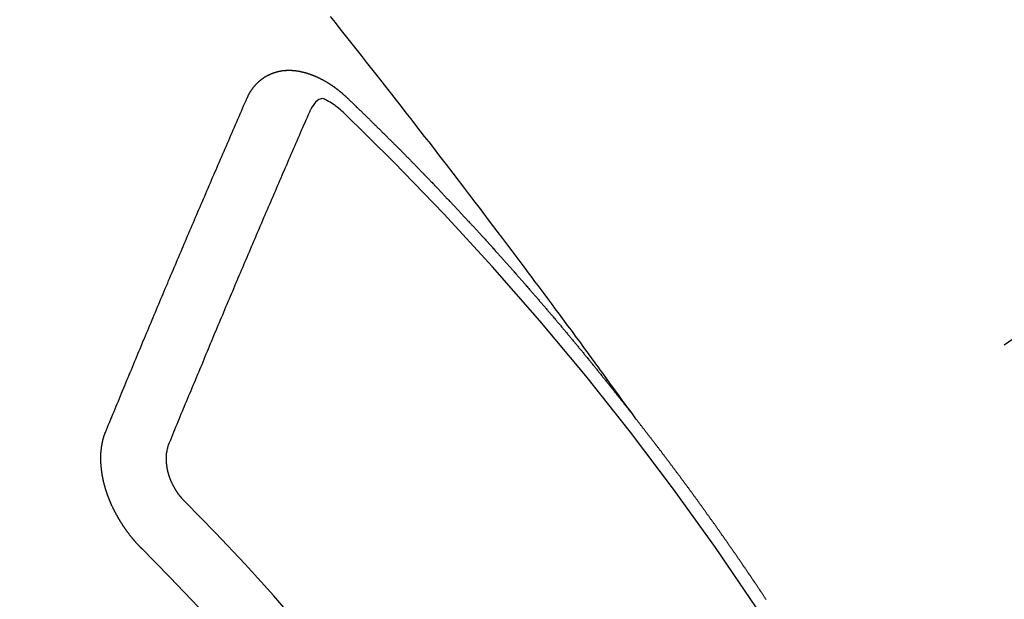
# Model space of a CAD drawing. Extents: x 0 to 26473, y -11033 to -2163.
# Drawn here: x 17241 to 17252, y -4380 to -4374 of the extents above; entities that cross this region are included whole.
import ezdxf

# ---------------------------------------------------------------- set-up
doc = ezdxf.new("R2010")
doc.units = 0
doc.header["$LTSCALE"] = 50
doc.header["$MEASUREMENT"] = 0
doc.linetypes.add('CENTER2', pattern=[1.125, 0.75, -0.125, 0.125, -0.125])
doc.linetypes.add('HIDDEN', pattern=[0.375, 0.25, -0.125])
doc.layers.get('0').update_dxf_attribs({"linetype": 'CONTINUOUS'})
doc.layers.add('150-機器', color=8, linetype='CONTINUOUS')
doc.layers.add('160-文字', color=254, linetype='CONTINUOUS')
doc.styles.add('KH001', font='txt')
doc.dimstyles.new('KH1xx030', dxfattribs={"dimscale": 30, "dimtxt": 2, "dimasz": 0.6, "dimexe": 0.3, "dimexo": 1.2, "dimgap": 0.5, "dimtad": 3, "dimdec": 1, "dimdsep": 46, "dimlunit": 6, "dimtxsty": 'KH001', "dimblk": 'DOT', "dimcen": 1, "dimdle": 1, "dimclrd": 256, "dimclre": 256, "dimclrt": 256, "dimadec": 0, "dimazin": 0, "dimtfac": 1, "dimtdec": 1, "dimtix": 1, "dimtmove": 2, "dimatfit": 3, "dimldrblk": 'CLOSEDBLANK', "dimfxl": 1, "dimtolj": 1, "dimtzin": 0, "dimlwd": -1, "dimlwe": -1, "dimarcsym": 0})

# ---------------------------------------------------------------- blocks, each defined once
blk = doc.blocks.new('_ClosedBlank')
at = {"color": 0, "linetype": 'ByBlock', "lineweight": -2}
for p, q in [((-1, 0.16667), (0, 0)), ((-1, 0.16667), (-1, -0.16667)), ((0, 0), (-1, -0.16667))]:
    blk.add_line(p, q, dxfattribs=at)
blk = doc.blocks.new('_Dot')
at = {"color": 0, "linetype": 'ByBlock', "lineweight": -2}
blk.add_line((-0.5, 0), (-1, 0), dxfattribs=at)
at = {"color": 0, "linetype": 'ByBlock', "const_width": 0.5}
blk.add_lwpolyline([(-0.25, 0, 1), (0.25, 0, 1)], format="xyb", close=True, dxfattribs=at)
blk = doc.blocks.new('F402_H')
at = {"layer": '150-機器', "color": 13, "linetype": 'CENTER2'}
blk.add_line((0, 0), (-244.018, -170.863), dxfattribs=at)
at = {"layer": '150-機器', "color": 13, "linetype": 'HIDDEN'}
for points in [[(-218.921, -151.343), (-218.966, -151.28), (-219.012, -151.217), (-219.058, -151.155), (-219.103, -151.092), (-219.135, -151.049), (-219.166, -151.007), (-219.197, -150.964), (-219.228, -150.921), (-219.246, -150.896), (-219.264, -150.872), (-219.282, -150.847), (-219.299, -150.823), (-219.317, -150.798), (-219.335, -150.774), (-219.353, -150.749), (-219.37, -150.725), (-219.384, -150.707), (-219.397, -150.688), (-219.411, -150.67), (-219.424, -150.652), (-219.451, -150.615), (-219.478, -150.578), (-219.505, -150.541), (-219.532, -150.504), (-219.545, -150.486), (-219.559, -150.468), (-219.572, -150.45), (-219.586, -150.431), (-219.603, -150.407), (-219.621, -150.383), (-219.639, -150.358), (-219.657, -150.334), (-219.676, -150.31), (-219.694, -150.285), (-219.712, -150.261), (-219.73, -150.237), (-219.771, -150.182), (-219.811, -150.127), (-219.852, -150.072), (-219.892, -150.018), (-219.924, -149.975), (-219.956, -149.933), (-219.988, -149.891), (-220.019, -149.848), (-220.042, -149.817), (-220.066, -149.786), (-220.089, -149.755), (-220.112, -149.723), (-220.165, -149.652), (-220.219, -149.58), (-220.274, -149.509), (-220.328, -149.437), (-220.387, -149.359), (-220.446, -149.281), (-220.506, -149.202), (-220.565, -149.124), (-220.62, -149.052), (-220.675, -148.98), (-220.73, -148.908), (-220.785, -148.836), (-220.854, -148.746), (-220.923, -148.656), (-220.992, -148.566), (-221.061, -148.477), (-221.108, -148.417), (-221.154, -148.358), (-221.2, -148.298), (-221.246, -148.239), (-221.297, -148.173), (-221.348, -148.108), (-221.399, -148.042), (-221.45, -147.977), (-221.501, -147.912), (-221.552, -147.846), (-221.604, -147.781), (-221.655, -147.716), (-221.711, -147.645), (-221.767, -147.575), (-221.823, -147.504), (-221.878, -147.433), (-221.92, -147.38), (-221.962, -147.327), (-222.004, -147.274), (-222.047, -147.221), (-222.098, -147.156), (-222.15, -147.092)], [(-223.03, -147.952), (-223.029, -147.95), (-223.028, -147.948), (-223.027, -147.946), (-223.026, -147.943), (-223.024, -147.941), (-223.023, -147.939), (-223.022, -147.937), (-223.021, -147.935), (-223.021, -147.932), (-223.02, -147.93), (-223.018, -147.928), (-223.017, -147.926), (-223.016, -147.924), (-223.014, -147.922), (-223.014, -147.919), (-223.013, -147.917), (-223.012, -147.915), (-223.01, -147.913), (-223.009, -147.911), (-223.008, -147.909), (-223.007, -147.907), (-223.006, -147.905), (-223.005, -147.903), (-223.003, -147.9), (-223.002, -147.897), (-223.001, -147.895), (-223, -147.893), (-222.999, -147.892), (-222.997, -147.889), (-222.996, -147.887), (-222.995, -147.885), (-222.994, -147.883), (-222.992, -147.882), (-222.991, -147.88), (-222.989, -147.877), (-222.988, -147.876), (-222.987, -147.874), (-222.986, -147.872), (-222.984, -147.869), (-222.983, -147.867), (-222.982, -147.866), (-222.981, -147.864), (-222.98, -147.862), (-222.978, -147.859), (-222.977, -147.858), (-222.975, -147.856), (-222.974, -147.854), (-222.973, -147.852), (-222.971, -147.85), (-222.969, -147.849), (-222.968, -147.847), (-222.967, -147.845), (-222.965, -147.842), (-222.964, -147.841), (-222.963, -147.839), (-222.962, -147.837), (-222.959, -147.836), (-222.958, -147.834), (-222.956, -147.832), (-222.955, -147.83), (-222.954, -147.828), (-222.952, -147.827), (-222.951, -147.825), (-222.949, -147.824), (-222.947, -147.821), (-222.946, -147.819), (-222.945, -147.818), (-222.944, -147.816), (-222.941, -147.814), (-222.94, -147.812), (-222.938, -147.811), (-222.937, -147.809), (-222.935, -147.808), (-222.934, -147.806), (-222.932, -147.804), (-222.931, -147.803), (-222.929, -147.801), (-222.927, -147.8), (-222.926, -147.798), (-222.924, -147.797), (-222.922, -147.794), (-222.921, -147.793), (-222.919, -147.792), (-222.918, -147.79), (-222.916, -147.788), (-222.914, -147.787), (-222.913, -147.785), (-222.911, -147.784), (-222.909, -147.782), (-222.908, -147.78), (-222.906, -147.779), (-222.905, -147.778), (-222.902, -147.776), (-222.901, -147.774), (-222.899, -147.773), (-222.898, -147.772), (-222.895, -147.77), (-222.894, -147.768), (-222.893, -147.767), (-222.891, -147.766), (-222.889, -147.764), (-222.887, -147.763), (-222.885, -147.762), (-222.884, -147.76), (-222.882, -147.758), (-222.88, -147.757), (-222.879, -147.756), (-222.877, -147.755), (-222.874, -147.753), (-222.873, -147.752), (-222.871, -147.751), (-222.869, -147.749), (-222.867, -147.748), (-222.865, -147.747), (-222.864, -147.746), (-222.861, -147.744), (-222.86, -147.743), (-222.858, -147.742), (-222.856, -147.741), (-222.854, -147.739), (-222.852, -147.738), (-222.851, -147.737), (-222.849, -147.735), (-222.847, -147.734), (-222.845, -147.732), (-222.843, -147.731), (-222.842, -147.73), (-222.839, -147.729), (-222.837, -147.728), (-222.835, -147.727), (-222.834, -147.726), (-222.831, -147.724), (-222.83, -147.723), (-222.828, -147.723), (-222.826, -147.722), (-222.823, -147.72), (-222.822, -147.719), (-222.82, -147.718), (-222.818, -147.717), (-222.816, -147.715), (-222.814, -147.714), (-222.812, -147.713), (-222.81, -147.713), (-222.808, -147.711), (-222.806, -147.71), (-222.804, -147.71), (-222.802, -147.709), (-222.8, -147.707), (-222.797, -147.707), (-222.796, -147.705), (-222.794, -147.705), (-222.791, -147.703), (-222.79, -147.702), (-222.787, -147.702), (-222.786, -147.701), (-222.783, -147.7), (-222.781, -147.699), (-222.779, -147.698), (-222.777, -147.697), (-222.776, -147.696), (-222.773, -147.695), (-222.771, -147.694), (-222.769, -147.694), (-222.767, -147.693), (-222.765, -147.692), (-222.762, -147.691), (-222.76, -147.69), (-222.758, -147.69), (-222.756, -147.689), (-222.753, -147.688), (-222.752, -147.687), (-222.75, -147.686), (-222.747, -147.686), (-222.746, -147.685), (-222.743, -147.684), (-222.74, -147.684), (-222.739, -147.682), (-222.737, -147.682), (-222.734, -147.682), (-222.732, -147.68), (-222.73, -147.68), (-222.728, -147.679), (-222.725, -147.679), (-222.724, -147.678), (-222.721, -147.678), (-222.718, -147.677), (-222.716, -147.676), (-222.715, -147.675), (-222.712, -147.675), (-222.71, -147.675), (-222.707, -147.674), (-222.705, -147.673), (-222.703, -147.673), (-222.701, -147.672), (-222.699, -147.672), (-222.697, -147.671), (-222.694, -147.67), (-222.691, -147.67), (-222.689, -147.67), (-222.687, -147.669), (-222.685, -147.669), (-222.683, -147.669), (-222.68, -147.668), (-222.677, -147.668), (-222.675, -147.667), (-222.673, -147.667), (-222.671, -147.667), (-222.669, -147.666), (-222.666, -147.666), (-222.664, -147.666), (-222.662, -147.665), (-222.659, -147.664), (-222.657, -147.664), (-222.655, -147.664), (-222.652, -147.663), (-222.65, -147.663), (-222.648, -147.663), (-222.645, -147.663), (-222.643, -147.663), (-222.641, -147.663), (-222.639, -147.662), (-222.636, -147.661), (-222.633, -147.661), (-222.631, -147.661), (-222.628, -147.661), (-222.626, -147.661), (-222.624, -147.66), (-222.621, -147.661), (-222.619, -147.661), (-222.617, -147.66), (-222.615, -147.66), (-222.612, -147.66), (-222.61, -147.66), (-222.607, -147.66), (-222.605, -147.66), (-222.602, -147.66), (-222.6, -147.66), (-222.597, -147.66), (-222.594, -147.659), (-222.592, -147.66), (-222.589, -147.659), (-222.587, -147.659), (-222.584, -147.66), (-222.582, -147.659), (-222.579, -147.66), (-222.577, -147.659), (-222.574, -147.66), (-222.572, -147.66), (-222.569, -147.66), (-222.567, -147.66), (-222.564, -147.66), (-222.562, -147.66), (-222.559, -147.66), (-222.557, -147.66), (-222.555, -147.661), (-222.553, -147.661), (-222.55, -147.661), (-222.548, -147.661), (-222.545, -147.661), (-222.543, -147.662), (-222.54, -147.662), (-222.538, -147.662), (-222.535, -147.663), (-222.533, -147.662), (-222.53, -147.663), (-222.527, -147.663), (-222.525, -147.663), (-222.522, -147.663), (-222.519, -147.664), (-222.517, -147.664), (-222.515, -147.665), (-222.512, -147.665), (-222.51, -147.666), (-222.507, -147.665), (-222.505, -147.666), (-222.502, -147.666), (-222.499, -147.667), (-222.497, -147.666), (-222.495, -147.667), (-222.492, -147.668), (-222.489, -147.668), (-222.486, -147.669), (-222.484, -147.669), (-222.482, -147.669), (-222.479, -147.67), (-222.477, -147.671), (-222.474, -147.671), (-222.471, -147.672), (-222.468, -147.672), (-222.466, -147.673), (-222.463, -147.673), (-222.461, -147.674), (-222.458, -147.675), (-222.455, -147.675), (-222.453, -147.676), (-222.45, -147.676), (-222.448, -147.677), (-222.445, -147.678), (-222.442, -147.678), (-222.44, -147.679), (-222.438, -147.68), (-222.435, -147.68), (-222.432, -147.681), (-222.429, -147.681), (-222.427, -147.682), (-222.424, -147.683), (-222.422, -147.683), (-222.419, -147.684), (-222.417, -147.685), (-222.414, -147.685), (-222.411, -147.686), (-222.409, -147.687), (-222.406, -147.688), (-222.403, -147.689), (-222.401, -147.689), (-222.399, -147.69), (-222.396, -147.691), (-222.393, -147.691), (-222.39, -147.693), (-222.388, -147.694), (-222.385, -147.694), (-222.383, -147.695), (-222.38, -147.696), (-222.377, -147.697), (-222.375, -147.698), (-222.372, -147.698), (-222.369, -147.699), (-222.367, -147.701), (-222.364, -147.701), (-222.362, -147.702), (-222.359, -147.703), (-222.356, -147.704), (-222.354, -147.705), (-222.351, -147.706), (-222.349, -147.708), (-222.346, -147.708), (-222.343, -147.709), (-222.341, -147.71), (-222.338, -147.711), (-222.336, -147.712), (-222.332, -147.713), (-222.331, -147.714), (-222.328, -147.715), (-222.324, -147.716), (-222.322, -147.717), (-222.319, -147.719), (-222.317, -147.72), (-222.314, -147.72), (-222.312, -147.722), (-222.309, -147.722), (-222.306, -147.724), (-222.304, -147.725), (-222.301, -147.727), (-222.298, -147.727), (-222.296, -147.729), (-222.293, -147.73), (-222.291, -147.731), (-222.288, -147.732), (-222.285, -147.734), (-222.283, -147.735), (-222.28, -147.736), (-222.278, -147.737), (-222.275, -147.739), (-222.273, -147.74), (-222.269, -147.741), (-222.267, -147.742), (-222.264, -147.743), (-222.261, -147.745), (-222.26, -147.746), (-222.256, -147.748), (-222.254, -147.749), (-222.251, -147.75), (-222.249, -147.751), (-222.246, -147.753), (-222.243, -147.754), (-222.241, -147.755), (-222.239, -147.757), (-222.235, -147.758), (-222.233, -147.759), (-222.231, -147.761), (-222.227, -147.763), (-222.225, -147.764), (-222.223, -147.766), (-222.219, -147.767), (-222.218, -147.768), (-222.215, -147.77), (-222.212, -147.771), (-222.21, -147.772), (-222.207, -147.774), (-222.205, -147.776), (-222.201, -147.777), (-222.199, -147.778), (-222.197, -147.78), (-222.193, -147.782), (-222.191, -147.783), (-222.189, -147.784), (-222.186, -147.786), (-222.184, -147.788), (-222.18, -147.79), (-222.178, -147.791), (-222.176, -147.792), (-222.173, -147.794), (-222.17, -147.796), (-222.168, -147.798), (-222.165, -147.799), (-222.163, -147.8), (-222.161, -147.802), (-222.158, -147.804), (-222.155, -147.806), (-222.152, -147.807), (-222.15, -147.809), (-222.147, -147.811), (-222.145, -147.812), (-222.143, -147.814), (-222.14, -147.816), (-222.137, -147.817), (-222.134, -147.819), (-222.132, -147.821), (-222.129, -147.823), (-222.127, -147.825), (-222.124, -147.827), (-222.121, -147.829), (-222.12, -147.83), (-222.117, -147.832), (-222.114, -147.833), (-222.112, -147.835), (-222.109, -147.837), (-222.107, -147.839), (-222.104, -147.841), (-222.102, -147.843), (-222.099, -147.845), (-222.096, -147.846), (-222.093, -147.848), (-222.091, -147.85), (-222.089, -147.852), (-222.087, -147.854), (-222.084, -147.856), (-222.082, -147.858), (-222.079, -147.86), (-222.076, -147.862), (-222.074, -147.863), (-222.071, -147.865), (-222.069, -147.867), (-222.066, -147.869), (-222.064, -147.871), (-222.061, -147.874), (-222.058, -147.876), (-222.056, -147.877), (-222.054, -147.88), (-222.051, -147.882), (-222.049, -147.884), (-222.046, -147.886), (-222.044, -147.887), (-222.041, -147.889), (-222.04, -147.892), (-222.036, -147.894), (-222.034, -147.896), (-222.031, -147.898), (-222.029, -147.9), (-222.027, -147.902), (-222.025, -147.904), (-222.022, -147.906), (-222.019, -147.909), (-222.017, -147.911), (-222.015, -147.913), (-222.012, -147.915), (-222.01, -147.917), (-222.008, -147.919), (-222.005, -147.922), (-222.002, -147.924), (-222, -147.926), (-221.998, -147.928), (-221.995, -147.93), (-221.992, -147.933), (-221.99, -147.935), (-221.988, -147.937), (-221.986, -147.939), (-221.983, -147.941), (-221.981, -147.944)], [(-224.528, -151.485), (-224.517, -151.457), (-224.505, -151.43), (-224.494, -151.403), (-224.483, -151.375), (-224.472, -151.347), (-224.461, -151.32), (-224.449, -151.292), (-224.437, -151.264), (-224.426, -151.237), (-224.415, -151.21), (-224.404, -151.182), (-224.391, -151.154), (-224.38, -151.127), (-224.369, -151.1), (-224.358, -151.072), (-224.346, -151.045), (-224.335, -151.016), (-224.324, -150.989), (-224.312, -150.961), (-224.3, -150.933), (-224.289, -150.906), (-224.278, -150.879), (-224.266, -150.851), (-224.254, -150.823), (-224.243, -150.796), (-224.231, -150.768), (-224.22, -150.741), (-224.208, -150.713), (-224.196, -150.685), (-224.186, -150.657), (-224.174, -150.63), (-224.162, -150.602), (-224.151, -150.574), (-224.139, -150.546), (-224.128, -150.519), (-224.116, -150.492), (-224.104, -150.464), (-224.093, -150.436), (-224.081, -150.408), (-224.07, -150.381), (-224.058, -150.353), (-224.046, -150.326), (-224.035, -150.297), (-224.024, -150.27), (-224.011, -150.242), (-224, -150.214), (-223.988, -150.186), (-223.977, -150.159), (-223.965, -150.131), (-223.953, -150.104), (-223.941, -150.076), (-223.929, -150.048), (-223.918, -150.02), (-223.906, -149.992), (-223.895, -149.965), (-223.883, -149.937), (-223.87, -149.909), (-223.86, -149.881), (-223.848, -149.853), (-223.836, -149.825), (-223.824, -149.798), (-223.812, -149.77), (-223.8, -149.742), (-223.789, -149.714), (-223.777, -149.686), (-223.765, -149.659), (-223.753, -149.631), (-223.741, -149.603), (-223.729, -149.575), (-223.717, -149.547), (-223.706, -149.52), (-223.694, -149.492), (-223.682, -149.464), (-223.67, -149.436), (-223.659, -149.408), (-223.647, -149.38), (-223.635, -149.352), (-223.623, -149.324), (-223.611, -149.296), (-223.598, -149.268), (-223.587, -149.241), (-223.575, -149.213), (-223.563, -149.185), (-223.551, -149.157), (-223.539, -149.129), (-223.527, -149.101), (-223.515, -149.073), (-223.503, -149.045), (-223.491, -149.018), (-223.479, -148.99), (-223.467, -148.962), (-223.455, -148.934), (-223.443, -148.906), (-223.431, -148.877), (-223.419, -148.849), (-223.407, -148.821), (-223.395, -148.793), (-223.383, -148.766), (-223.371, -148.738), (-223.359, -148.71), (-223.347, -148.682), (-223.335, -148.654), (-223.323, -148.626), (-223.311, -148.598), (-223.298, -148.57), (-223.286, -148.542), (-223.274, -148.514), (-223.261, -148.485), (-223.249, -148.458), (-223.237, -148.43), (-223.225, -148.402), (-223.213, -148.374), (-223.201, -148.346), (-223.189, -148.318), (-223.177, -148.29), (-223.164, -148.261), (-223.152, -148.233), (-223.14, -148.205), (-223.128, -148.177), (-223.116, -148.149), (-223.104, -148.121), (-223.091, -148.092), (-223.079, -148.064), (-223.067, -148.036), (-223.055, -148.008), (-223.042, -147.98), (-223.03, -147.952)], [(-222.012, -148.105), (-222.028, -148.091), (-222.045, -148.077), (-222.061, -148.063), (-222.077, -148.05), (-222.088, -148.041), (-222.099, -148.033), (-222.109, -148.025), (-222.12, -148.018), (-222.137, -148.008), (-222.153, -147.998), (-222.17, -147.989), (-222.187, -147.979), (-222.198, -147.973), (-222.209, -147.967), (-222.22, -147.962), (-222.232, -147.959), (-222.246, -147.96), (-222.26, -147.964), (-222.273, -147.97), (-222.286, -147.978), (-222.308, -147.997), (-222.326, -148.02), (-222.342, -148.045), (-222.356, -148.071)], [(-221.981, -147.944), (-221.974, -147.951), (-221.967, -147.957), (-221.96, -147.963), (-221.954, -147.969), (-221.948, -147.976), (-221.94, -147.983), (-221.934, -147.989), (-221.927, -147.995), (-221.92, -148.002), (-221.913, -148.008), (-221.907, -148.015), (-221.9, -148.022), (-221.893, -148.028), (-221.886, -148.034), (-221.88, -148.04), (-221.873, -148.048), (-221.866, -148.054), (-221.859, -148.06), (-221.853, -148.066), (-221.845, -148.073), (-221.839, -148.08), (-221.833, -148.086), (-221.826, -148.093), (-221.819, -148.099), (-221.812, -148.106), (-221.806, -148.113), (-221.799, -148.119), (-221.792, -148.125), (-221.785, -148.132), (-221.779, -148.139), (-221.772, -148.145), (-221.765, -148.151), (-221.758, -148.158), (-221.752, -148.165), (-221.745, -148.171), (-221.738, -148.178), (-221.732, -148.184), (-221.725, -148.191), (-221.718, -148.198), (-221.711, -148.204), (-221.705, -148.211), (-221.698, -148.218), (-221.691, -148.224), (-221.685, -148.23), (-221.679, -148.237), (-221.671, -148.244), (-221.664, -148.25), (-221.658, -148.257), (-221.651, -148.264), (-221.644, -148.27), (-221.638, -148.276), (-221.632, -148.283), (-221.624, -148.29), (-221.617, -148.296), (-221.611, -148.303), (-221.605, -148.309), (-221.597, -148.316), (-221.591, -148.323), (-221.585, -148.329), (-221.577, -148.336), (-221.571, -148.343), (-221.565, -148.349), (-221.558, -148.355), (-221.551, -148.363), (-221.544, -148.369), (-221.538, -148.376), (-221.531, -148.383), (-221.524, -148.389), (-221.518, -148.396), (-221.512, -148.402), (-221.504, -148.409), (-221.497, -148.416), (-221.491, -148.422), (-221.484, -148.429), (-221.478, -148.436), (-221.471, -148.442), (-221.464, -148.449), (-221.458, -148.456), (-221.451, -148.462), (-221.444, -148.469), (-221.438, -148.476), (-221.431, -148.482), (-221.425, -148.489), (-221.418, -148.496), (-221.411, -148.502), (-221.405, -148.509), (-221.398, -148.516), (-221.392, -148.523), (-221.385, -148.529), (-221.378, -148.536), (-221.372, -148.543), (-221.365, -148.549), (-221.358, -148.557), (-221.352, -148.563), (-221.346, -148.57), (-221.338, -148.577), (-221.331, -148.583), (-221.325, -148.59), (-221.318, -148.597), (-221.312, -148.604), (-221.305, -148.61), (-221.299, -148.617), (-221.292, -148.624), (-221.285, -148.63), (-221.279, -148.637), (-221.272, -148.644), (-221.266, -148.65), (-221.259, -148.657), (-221.253, -148.664), (-221.246, -148.67), (-221.239, -148.678), (-221.233, -148.684), (-221.226, -148.692), (-221.219, -148.698), (-221.213, -148.705), (-221.206, -148.712), (-221.2, -148.719), (-221.193, -148.725), (-221.187, -148.732), (-221.18, -148.739), (-221.174, -148.745), (-221.167, -148.752), (-221.161, -148.759), (-221.153, -148.766), (-221.147, -148.773), (-221.14, -148.779), (-221.134, -148.787), (-221.127, -148.793), (-221.121, -148.8), (-221.114, -148.807), (-221.108, -148.814), (-221.101, -148.821), (-221.095, -148.827), (-221.088, -148.834), (-221.081, -148.841), (-221.074, -148.847), (-221.068, -148.855), (-221.061, -148.861), (-221.055, -148.868), (-221.049, -148.876), (-221.042, -148.882), (-221.035, -148.889), (-221.029, -148.896), (-221.023, -148.902), (-221.015, -148.909), (-221.009, -148.916), (-221.002, -148.923), (-220.996, -148.93), (-220.99, -148.937), (-220.983, -148.944), (-220.977, -148.951), (-220.969, -148.958), (-220.963, -148.964), (-220.957, -148.971), (-220.95, -148.978), (-220.944, -148.985), (-220.937, -148.992), (-220.931, -148.999), (-220.925, -149.006), (-220.917, -149.013), (-220.911, -149.019), (-220.904, -149.026), (-220.898, -149.033), (-220.892, -149.041), (-220.885, -149.047), (-220.879, -149.054), (-220.871, -149.061), (-220.865, -149.068), (-220.859, -149.075), (-220.852, -149.081), (-220.846, -149.089), (-220.84, -149.096), (-220.833, -149.102), (-220.826, -149.11), (-220.82, -149.116), (-220.813, -149.123), (-220.807, -149.13), (-220.801, -149.138), (-220.794, -149.144), (-220.787, -149.152), (-220.781, -149.158), (-220.774, -149.165), (-220.768, -149.172), (-220.762, -149.179), (-220.755, -149.186), (-220.749, -149.193), (-220.742, -149.2), (-220.735, -149.207), (-220.729, -149.214), (-220.723, -149.221), (-220.715, -149.228), (-220.709, -149.235), (-220.704, -149.242), (-220.696, -149.249), (-220.69, -149.255), (-220.684, -149.263), (-220.678, -149.27), (-220.67, -149.277), (-220.664, -149.284), (-220.658, -149.291), (-220.651, -149.297), (-220.645, -149.305), (-220.639, -149.312), (-220.632, -149.319), (-220.625, -149.326), (-220.619, -149.333), (-220.613, -149.34), (-220.607, -149.347), (-220.599, -149.354), (-220.593, -149.361), (-220.587, -149.368), (-220.581, -149.375), (-220.574, -149.382), (-220.568, -149.389), (-220.561, -149.396), (-220.555, -149.403), (-220.548, -149.41), (-220.542, -149.417), (-220.535, -149.424), (-220.529, -149.431), (-220.522, -149.438), (-220.516, -149.445), (-220.509, -149.453), (-220.503, -149.459), (-220.497, -149.467), (-220.49, -149.473), (-220.484, -149.481), (-220.478, -149.488), (-220.471, -149.495), (-220.465, -149.502), (-220.458, -149.509), (-220.452, -149.516), (-220.445, -149.523), (-220.439, -149.53), (-220.433, -149.538), (-220.426, -149.544), (-220.419, -149.552), (-220.414, -149.558), (-220.407, -149.566), (-220.401, -149.573), (-220.394, -149.58), (-220.388, -149.587), (-220.381, -149.594), (-220.375, -149.601), (-220.369, -149.609), (-220.363, -149.615), (-220.356, -149.623), (-220.349, -149.63), (-220.343, -149.637), (-220.336, -149.644), (-220.33, -149.651), (-220.324, -149.659), (-220.318, -149.665), (-220.311, -149.673), (-220.305, -149.68), (-220.298, -149.687), (-220.292, -149.694), (-220.285, -149.701), (-220.279, -149.708), (-220.273, -149.716), (-220.267, -149.722), (-220.26, -149.73), (-220.254, -149.737), (-220.248, -149.744), (-220.241, -149.751), (-220.235, -149.758), (-220.228, -149.766), (-220.222, -149.773), (-220.216, -149.78), (-220.21, -149.787), (-220.203, -149.795), (-220.197, -149.801), (-220.191, -149.809), (-220.185, -149.816), (-220.178, -149.823), (-220.172, -149.831), (-220.165, -149.837), (-220.158, -149.845), (-220.152, -149.852), (-220.146, -149.859), (-220.14, -149.866), (-220.133, -149.873), (-220.127, -149.88), (-220.121, -149.888), (-220.114, -149.895), (-220.108, -149.902), (-220.102, -149.91), (-220.096, -149.917), (-220.089, -149.924), (-220.083, -149.931), (-220.077, -149.939), (-220.071, -149.945), (-220.064, -149.953), (-220.058, -149.961), (-220.052, -149.967), (-220.045, -149.975), (-220.039, -149.982), (-220.033, -149.989), (-220.027, -149.996), (-220.02, -150.004), (-220.014, -150.011), (-220.008, -150.018), (-220.001, -150.026), (-219.995, -150.032), (-219.989, -150.04), (-219.983, -150.047), (-219.976, -150.054), (-219.97, -150.062), (-219.964, -150.069), (-219.957, -150.076), (-219.951, -150.083), (-219.945, -150.091), (-219.939, -150.098), (-219.932, -150.105), (-219.925, -150.113), (-219.92, -150.12), (-219.913, -150.127), (-219.907, -150.134), (-219.9, -150.142), (-219.894, -150.149), (-219.888, -150.156), (-219.882, -150.164), (-219.876, -150.171), (-219.87, -150.178), (-219.863, -150.186), (-219.857, -150.193), (-219.851, -150.2), (-219.845, -150.207), (-219.838, -150.215), (-219.832, -150.222), (-219.826, -150.229), (-219.819, -150.237), (-219.813, -150.244), (-219.807, -150.252), (-219.801, -150.259), (-219.795, -150.266), (-219.788, -150.274), (-219.782, -150.28), (-219.776, -150.288), (-219.769, -150.296), (-219.763, -150.302), (-219.757, -150.31), (-219.752, -150.317), (-219.745, -150.325), (-219.739, -150.333), (-219.733, -150.339), (-219.726, -150.347), (-219.72, -150.354), (-219.714, -150.361), (-219.708, -150.37), (-219.702, -150.376), (-219.695, -150.384), (-219.689, -150.392), (-219.683, -150.398), (-219.676, -150.406), (-219.67, -150.413), (-219.665, -150.421), (-219.658, -150.428), (-219.652, -150.435), (-219.646, -150.443), (-219.64, -150.45), (-219.633, -150.457), (-219.627, -150.465), (-219.621, -150.472), (-219.615, -150.48), (-219.608, -150.487), (-219.602, -150.494), (-219.597, -150.502), (-219.591, -150.509), (-219.584, -150.517), (-219.578, -150.524), (-219.572, -150.531), (-219.566, -150.539), (-219.559, -150.547), (-219.553, -150.554), (-219.547, -150.561), (-219.541, -150.569), (-219.535, -150.576), (-219.529, -150.584), (-219.523, -150.591), (-219.516, -150.598), (-219.511, -150.606), (-219.505, -150.613), (-219.498, -150.621), (-219.491, -150.628), (-219.486, -150.636), (-219.48, -150.643), (-219.473, -150.651), (-219.467, -150.658), (-219.462, -150.666), (-219.456, -150.673), (-219.449, -150.68), (-219.443, -150.688), (-219.437, -150.695), (-219.431, -150.703), (-219.424, -150.71), (-219.419, -150.718), (-219.413, -150.725), (-219.406, -150.733), (-219.4, -150.74), (-219.394, -150.748), (-219.388, -150.755), (-219.382, -150.762), (-219.376, -150.77), (-219.37, -150.778), (-219.364, -150.785), (-219.357, -150.792), (-219.352, -150.8), (-219.345, -150.807), (-219.339, -150.815), (-219.334, -150.822), (-219.327, -150.83), (-219.321, -150.837), (-219.316, -150.845), (-219.309, -150.852), (-219.302, -150.86), (-219.297, -150.867), (-219.291, -150.875), (-219.284, -150.883), (-219.279, -150.89), (-219.273, -150.897), (-219.266, -150.905), (-219.261, -150.912), (-219.254, -150.92), (-219.248, -150.928), (-219.243, -150.935), (-219.236, -150.943), (-219.23, -150.951), (-219.224, -150.958), (-219.218, -150.965), (-219.212, -150.973), (-219.206, -150.98), (-219.2, -150.988), (-219.194, -150.996), (-219.188, -151.003), (-219.182, -151.011), (-219.176, -151.018), (-219.17, -151.025), (-219.164, -151.033), (-219.157, -151.041), (-219.152, -151.048), (-219.146, -151.056), (-219.14, -151.064), (-219.134, -151.071), (-219.128, -151.078), (-219.122, -151.087), (-219.116, -151.093), (-219.11, -151.102), (-219.104, -151.109), (-219.098, -151.117), (-219.092, -151.124), (-219.085, -151.132), (-219.08, -151.14), (-219.074, -151.147), (-219.068, -151.155), (-219.061, -151.162), (-219.056, -151.17), (-219.05, -151.177), (-219.044, -151.186), (-219.038, -151.192), (-219.032, -151.2), (-219.026, -151.208), (-219.021, -151.215), (-219.014, -151.223), (-219.008, -151.231), (-219.002, -151.238), (-218.996, -151.246), (-218.99, -151.254), (-218.984, -151.261), (-218.979, -151.269), (-218.972, -151.276), (-218.966, -151.284), (-218.96, -151.291), (-218.955, -151.299), (-218.948, -151.307), (-218.943, -151.314), (-218.936, -151.322), (-218.931, -151.33), (-218.925, -151.337)], [(-223.849, -151.591), (-223.838, -151.564), (-223.827, -151.536), (-223.816, -151.509), (-223.805, -151.481), (-223.793, -151.454), (-223.782, -151.426), (-223.771, -151.399), (-223.76, -151.372), (-223.748, -151.344), (-223.737, -151.317), (-223.726, -151.29), (-223.714, -151.262), (-223.702, -151.234), (-223.691, -151.207), (-223.68, -151.179), (-223.669, -151.152), (-223.657, -151.125), (-223.645, -151.097), (-223.634, -151.069), (-223.623, -151.042), (-223.611, -151.015), (-223.6, -150.987), (-223.588, -150.959), (-223.577, -150.932), (-223.565, -150.905), (-223.554, -150.877), (-223.542, -150.849), (-223.531, -150.822), (-223.52, -150.795), (-223.507, -150.767), (-223.496, -150.739), (-223.485, -150.712), (-223.474, -150.684), (-223.462, -150.657), (-223.45, -150.629), (-223.439, -150.602), (-223.427, -150.574), (-223.416, -150.546), (-223.404, -150.519), (-223.393, -150.49), (-223.382, -150.463), (-223.37, -150.435), (-223.358, -150.408), (-223.346, -150.38), (-223.335, -150.352), (-223.324, -150.325), (-223.312, -150.297), (-223.3, -150.27), (-223.288, -150.242), (-223.277, -150.214), (-223.265, -150.186), (-223.254, -150.159), (-223.241, -150.131), (-223.23, -150.104), (-223.218, -150.076), (-223.207, -150.048), (-223.195, -150.02), (-223.183, -149.993), (-223.171, -149.965), (-223.159, -149.937), (-223.148, -149.91), (-223.136, -149.882), (-223.125, -149.854), (-223.113, -149.827), (-223.1, -149.799), (-223.089, -149.771), (-223.077, -149.743), (-223.066, -149.716), (-223.054, -149.688), (-223.042, -149.66), (-223.03, -149.633), (-223.018, -149.605), (-223.006, -149.577), (-222.995, -149.549), (-222.983, -149.521), (-222.971, -149.493), (-222.959, -149.466), (-222.947, -149.438), (-222.935, -149.41), (-222.923, -149.382), (-222.911, -149.354), (-222.9, -149.327), (-222.888, -149.299), (-222.876, -149.271), (-222.864, -149.243), (-222.852, -149.215), (-222.84, -149.188), (-222.828, -149.16), (-222.816, -149.132), (-222.804, -149.104), (-222.792, -149.076), (-222.78, -149.048), (-222.769, -149.021), (-222.756, -148.993), (-222.744, -148.965), (-222.732, -148.937), (-222.72, -148.909), (-222.708, -148.881), (-222.696, -148.853), (-222.684, -148.825), (-222.672, -148.797), (-222.66, -148.769), (-222.648, -148.741), (-222.636, -148.714), (-222.624, -148.686), (-222.612, -148.658), (-222.6, -148.63), (-222.588, -148.602), (-222.576, -148.574), (-222.564, -148.546), (-222.552, -148.518), (-222.54, -148.49), (-222.527, -148.462), (-222.515, -148.434), (-222.503, -148.406), (-222.49, -148.378), (-222.478, -148.35), (-222.466, -148.322), (-222.454, -148.294), (-222.442, -148.266), (-222.43, -148.238), (-222.417, -148.211), (-222.405, -148.183), (-222.392, -148.155), (-222.38, -148.127), (-222.368, -148.099), (-222.356, -148.071)], [(-217.543, -153.252), (-217.547, -153.248), (-217.551, -153.242), (-217.555, -153.236), (-217.558, -153.231), (-217.561, -153.225), (-217.565, -153.219), (-217.569, -153.214), (-217.573, -153.209), (-217.577, -153.203), (-217.581, -153.197), (-217.584, -153.192), (-217.587, -153.186), (-217.591, -153.18), (-217.595, -153.175), (-217.599, -153.17), (-217.603, -153.164), (-217.607, -153.158), (-217.609, -153.153), (-217.613, -153.147), (-217.617, -153.141), (-217.621, -153.136), (-217.625, -153.131), (-217.629, -153.125), (-217.633, -153.119), (-217.636, -153.114), (-217.639, -153.108), (-217.643, -153.102), (-217.647, -153.097), (-217.651, -153.092), (-217.655, -153.086), (-217.659, -153.08), (-217.662, -153.075), (-217.666, -153.07), (-217.67, -153.063), (-217.673, -153.058), (-217.677, -153.053), (-217.681, -153.047), (-217.685, -153.041), (-217.688, -153.036), (-217.692, -153.031), (-217.696, -153.025), (-217.7, -153.02), (-217.703, -153.014), (-217.707, -153.008), (-217.711, -153.002), (-217.714, -152.997), (-217.718, -152.992), (-217.723, -152.986), (-217.726, -152.981), (-217.73, -152.975), (-217.734, -152.97), (-217.737, -152.965), (-217.741, -152.958), (-217.745, -152.953), (-217.749, -152.947), (-217.752, -152.942), (-217.756, -152.936), (-217.76, -152.931), (-217.763, -152.926), (-217.767, -152.92), (-217.771, -152.914), (-217.775, -152.909), (-217.779, -152.904), (-217.783, -152.898), (-217.786, -152.892), (-217.79, -152.887), (-217.794, -152.881), (-217.798, -152.875), (-217.802, -152.87), (-217.805, -152.865), (-217.809, -152.859), (-217.813, -152.853), (-217.816, -152.848), (-217.82, -152.843), (-217.824, -152.837), (-217.828, -152.831), (-217.832, -152.826), (-217.836, -152.821), (-217.84, -152.815), (-217.843, -152.81), (-217.847, -152.804), (-217.85, -152.798), (-217.854, -152.792), (-217.858, -152.787), (-217.862, -152.782), (-217.866, -152.776), (-217.869, -152.771), (-217.873, -152.765), (-217.877, -152.76), (-217.881, -152.754), (-217.885, -152.749), (-217.889, -152.743), (-217.893, -152.737), (-217.897, -152.732), (-217.9, -152.727), (-217.904, -152.721), (-217.908, -152.715), (-217.912, -152.711), (-217.916, -152.705), (-217.92, -152.699), (-217.924, -152.693), (-217.927, -152.688), (-217.931, -152.683), (-217.935, -152.677), (-217.939, -152.672), (-217.943, -152.666), (-217.947, -152.661), (-217.951, -152.655), (-217.954, -152.65), (-217.958, -152.644), (-217.962, -152.639), (-217.965, -152.634), (-217.969, -152.628), (-217.973, -152.622), (-217.977, -152.617), (-217.981, -152.612), (-217.985, -152.606), (-217.989, -152.6), (-217.992, -152.595), (-217.996, -152.59), (-218, -152.584), (-218.004, -152.578), (-218.008, -152.573), (-218.012, -152.568), (-218.016, -152.562), (-218.019, -152.557), (-218.023, -152.551), (-218.027, -152.546), (-218.031, -152.54), (-218.035, -152.535), (-218.039, -152.529), (-218.043, -152.523), (-218.046, -152.519), (-218.05, -152.513), (-218.054, -152.507), (-218.058, -152.501), (-218.062, -152.496), (-218.066, -152.491), (-218.07, -152.485), (-218.073, -152.48), (-218.077, -152.474), (-218.081, -152.469), (-218.085, -152.463), (-218.088, -152.458), (-218.092, -152.452), (-218.097, -152.447), (-218.101, -152.442), (-218.105, -152.437), (-218.109, -152.431), (-218.113, -152.425), (-218.116, -152.42), (-218.12, -152.415), (-218.124, -152.409), (-218.128, -152.404), (-218.132, -152.398), (-218.136, -152.392), (-218.14, -152.387), (-218.143, -152.382), (-218.147, -152.376), (-218.151, -152.37), (-218.154, -152.366), (-218.158, -152.36), (-218.163, -152.355), (-218.167, -152.349), (-218.171, -152.344), (-218.175, -152.338), (-218.179, -152.333), (-218.182, -152.328), (-218.186, -152.322), (-218.19, -152.316), (-218.194, -152.311), (-218.198, -152.306), (-218.202, -152.3), (-218.206, -152.294), (-218.21, -152.29), (-218.214, -152.284), (-218.218, -152.278), (-218.222, -152.273), (-218.225, -152.268), (-218.229, -152.262), (-218.233, -152.256), (-218.237, -152.251), (-218.241, -152.246), (-218.245, -152.24), (-218.25, -152.235), (-218.253, -152.23), (-218.257, -152.224), (-218.261, -152.219), (-218.264, -152.214), (-218.268, -152.208), (-218.272, -152.202), (-218.277, -152.196), (-218.28, -152.192), (-218.285, -152.186), (-218.289, -152.181), (-218.292, -152.176), (-218.296, -152.17), (-218.3, -152.164), (-218.304, -152.159), (-218.308, -152.154), (-218.312, -152.148), (-218.316, -152.143), (-218.32, -152.138), (-218.324, -152.132), (-218.328, -152.127), (-218.331, -152.122), (-218.335, -152.116), (-218.339, -152.11), (-218.344, -152.105), (-218.348, -152.1), (-218.352, -152.094), (-218.356, -152.089), (-218.359, -152.084), (-218.363, -152.078), (-218.367, -152.072), (-218.372, -152.067), (-218.375, -152.062), (-218.379, -152.057), (-218.383, -152.051), (-218.387, -152.046), (-218.391, -152.04), (-218.395, -152.035), (-218.4, -152.029), (-218.403, -152.025), (-218.407, -152.019), (-218.411, -152.013), (-218.414, -152.008), (-218.418, -152.002), (-218.423, -151.997), (-218.427, -151.992), (-218.431, -151.987), (-218.435, -151.981), (-218.439, -151.975), (-218.443, -151.971), (-218.447, -151.965), (-218.451, -151.959), (-218.454, -151.955), (-218.458, -151.949), (-218.462, -151.943), (-218.467, -151.938), (-218.471, -151.933), (-218.475, -151.927), (-218.479, -151.922), (-218.482, -151.917), (-218.487, -151.912), (-218.491, -151.906), (-218.495, -151.9), (-218.498, -151.895), (-218.502, -151.89), (-218.507, -151.884), (-218.511, -151.88), (-218.515, -151.874), (-218.519, -151.868), (-218.523, -151.862), (-218.527, -151.858), (-218.531, -151.852), (-218.535, -151.847), (-218.538, -151.842), (-218.542, -151.836), (-218.547, -151.831), (-218.551, -151.826), (-218.555, -151.82), (-218.559, -151.814), (-218.563, -151.809), (-218.567, -151.804), (-218.571, -151.799), (-218.575, -151.793), (-218.578, -151.788), (-218.583, -151.783), (-218.587, -151.777), (-218.591, -151.772), (-218.595, -151.767), (-218.599, -151.761), (-218.603, -151.756), (-218.607, -151.751), (-218.611, -151.745), (-218.616, -151.74), (-218.619, -151.735), (-218.623, -151.729), (-218.627, -151.724), (-218.632, -151.718), (-218.635, -151.714), (-218.639, -151.708), (-218.643, -151.702), (-218.648, -151.698), (-218.652, -151.692), (-218.656, -151.686), (-218.659, -151.681), (-218.664, -151.676), (-218.668, -151.671), (-218.672, -151.665), (-218.675, -151.66), (-218.68, -151.655), (-218.684, -151.649), (-218.688, -151.644), (-218.692, -151.638), (-218.696, -151.633), (-218.7, -151.628), (-218.704, -151.623), (-218.709, -151.618), (-218.712, -151.613), (-218.716, -151.607), (-218.72, -151.601), (-218.725, -151.596), (-218.728, -151.591), (-218.732, -151.585), (-218.737, -151.58), (-218.741, -151.575), (-218.745, -151.57), (-218.749, -151.565), (-218.753, -151.56), (-218.757, -151.554), (-218.761, -151.548), (-218.766, -151.543), (-218.769, -151.538), (-218.773, -151.532), (-218.778, -151.527), (-218.781, -151.522), (-218.785, -151.517), (-218.79, -151.512), (-218.794, -151.507), (-218.798, -151.501), (-218.802, -151.496), (-218.806, -151.491), (-218.81, -151.485), (-218.815, -151.48), (-218.819, -151.474), (-218.822, -151.469), (-218.826, -151.464), (-218.831, -151.459), (-218.834, -151.454), (-218.838, -151.448), (-218.843, -151.443), (-218.847, -151.438), (-218.851, -151.432), (-218.855, -151.427), (-218.859, -151.422), (-218.863, -151.416), (-218.868, -151.411), (-218.872, -151.405), (-218.875, -151.401), (-218.88, -151.395), (-218.884, -151.39), (-218.887, -151.385), (-218.892, -151.38), (-218.896, -151.374), (-218.9, -151.369), (-218.905, -151.364), (-218.909, -151.358), (-218.912, -151.353), (-218.917, -151.348), (-218.921, -151.342), (-218.925, -151.337)], [(-224.141, -152.716), (-224.143, -152.714), (-224.146, -152.711), (-224.148, -152.709), (-224.151, -152.706), (-224.153, -152.704), (-224.156, -152.701), (-224.158, -152.699), (-224.16, -152.697), (-224.162, -152.693), (-224.165, -152.692), (-224.168, -152.689), (-224.17, -152.686), (-224.173, -152.684), (-224.175, -152.681), (-224.178, -152.679), (-224.179, -152.676), (-224.182, -152.673), (-224.184, -152.671), (-224.187, -152.668), (-224.189, -152.666), (-224.192, -152.663), (-224.194, -152.661), (-224.197, -152.658), (-224.199, -152.656), (-224.202, -152.653), (-224.203, -152.65), (-224.206, -152.647), (-224.208, -152.645), (-224.211, -152.642), (-224.213, -152.64), (-224.215, -152.637), (-224.217, -152.634), (-224.22, -152.632), (-224.222, -152.629), (-224.224, -152.626), (-224.227, -152.624), (-224.229, -152.621), (-224.231, -152.618), (-224.234, -152.616), (-224.236, -152.612), (-224.238, -152.61), (-224.241, -152.607), (-224.243, -152.605), (-224.245, -152.602), (-224.247, -152.599), (-224.25, -152.596), (-224.252, -152.593), (-224.254, -152.591), (-224.256, -152.587), (-224.258, -152.585), (-224.261, -152.582), (-224.263, -152.58), (-224.265, -152.577), (-224.267, -152.573), (-224.269, -152.571), (-224.272, -152.568), (-224.274, -152.566), (-224.276, -152.562), (-224.278, -152.559), (-224.28, -152.557), (-224.282, -152.553), (-224.284, -152.551), (-224.287, -152.548), (-224.289, -152.545), (-224.291, -152.543), (-224.293, -152.539), (-224.295, -152.537), (-224.297, -152.534), (-224.299, -152.531), (-224.301, -152.528), (-224.304, -152.525), (-224.305, -152.522), (-224.308, -152.519), (-224.309, -152.516), (-224.312, -152.513), (-224.314, -152.51), (-224.316, -152.507), (-224.318, -152.504), (-224.32, -152.501), (-224.322, -152.498), (-224.324, -152.495), (-224.326, -152.493), (-224.328, -152.489), (-224.331, -152.486), (-224.332, -152.484), (-224.335, -152.48), (-224.336, -152.478), (-224.339, -152.475), (-224.341, -152.472), (-224.343, -152.469), (-224.344, -152.465), (-224.346, -152.463), (-224.348, -152.46), (-224.35, -152.456), (-224.352, -152.454), (-224.354, -152.451), (-224.356, -152.448), (-224.358, -152.445), (-224.36, -152.441), (-224.362, -152.439), (-224.364, -152.435), (-224.366, -152.433), (-224.368, -152.43), (-224.369, -152.426), (-224.371, -152.423), (-224.373, -152.42), (-224.375, -152.418), (-224.377, -152.414), (-224.379, -152.41), (-224.381, -152.408), (-224.383, -152.405), (-224.384, -152.402), (-224.386, -152.398), (-224.388, -152.396), (-224.39, -152.393), (-224.391, -152.389), (-224.393, -152.386), (-224.395, -152.383), (-224.396, -152.38), (-224.399, -152.377), (-224.401, -152.374), (-224.402, -152.371), (-224.404, -152.367), (-224.405, -152.364), (-224.407, -152.361), (-224.409, -152.359), (-224.411, -152.355), (-224.413, -152.351), (-224.414, -152.348), (-224.416, -152.345), (-224.418, -152.343), (-224.419, -152.339), (-224.421, -152.336), (-224.422, -152.333), (-224.424, -152.33), (-224.426, -152.326), (-224.428, -152.323), (-224.429, -152.32), (-224.431, -152.317), (-224.432, -152.314), (-224.434, -152.31), (-224.435, -152.307), (-224.437, -152.304), (-224.438, -152.301), (-224.441, -152.298), (-224.441, -152.295), (-224.444, -152.292), (-224.445, -152.289), (-224.447, -152.285), (-224.448, -152.282), (-224.449, -152.278), (-224.451, -152.276), (-224.453, -152.272), (-224.454, -152.27), (-224.456, -152.266), (-224.457, -152.263), (-224.459, -152.26), (-224.46, -152.256), (-224.462, -152.253), (-224.463, -152.25), (-224.464, -152.246), (-224.466, -152.244), (-224.468, -152.24), (-224.469, -152.237), (-224.47, -152.233), (-224.472, -152.231), (-224.473, -152.227), (-224.474, -152.224), (-224.476, -152.221), (-224.477, -152.218), (-224.479, -152.214), (-224.48, -152.211), (-224.481, -152.208), (-224.483, -152.204), (-224.484, -152.201), (-224.485, -152.198), (-224.487, -152.195), (-224.488, -152.191), (-224.489, -152.188), (-224.49, -152.185), (-224.492, -152.181), (-224.493, -152.178), (-224.495, -152.175), (-224.496, -152.172), (-224.497, -152.169), (-224.498, -152.165), (-224.499, -152.162), (-224.5, -152.159), (-224.501, -152.155), (-224.503, -152.153), (-224.505, -152.149), (-224.505, -152.146), (-224.506, -152.143), (-224.508, -152.139), (-224.509, -152.136), (-224.51, -152.133), (-224.511, -152.129), (-224.512, -152.126), (-224.513, -152.123), (-224.514, -152.119), (-224.515, -152.116), (-224.516, -152.113), (-224.517, -152.11), (-224.519, -152.106), (-224.519, -152.103), (-224.52, -152.1), (-224.522, -152.097), (-224.523, -152.094), (-224.524, -152.091), (-224.525, -152.088), (-224.526, -152.084), (-224.527, -152.081), (-224.528, -152.078), (-224.529, -152.075), (-224.53, -152.071), (-224.531, -152.068), (-224.532, -152.065), (-224.532, -152.061), (-224.533, -152.058), (-224.534, -152.054), (-224.535, -152.051), (-224.536, -152.048), (-224.537, -152.045), (-224.538, -152.042), (-224.538, -152.039), (-224.54, -152.035), (-224.54, -152.032), (-224.541, -152.029), (-224.542, -152.026), (-224.542, -152.022), (-224.543, -152.019), (-224.544, -152.016), (-224.545, -152.013), (-224.547, -152.009), (-224.547, -152.006), (-224.548, -152.003), (-224.548, -152), (-224.549, -151.997), (-224.549, -151.993), (-224.55, -151.99), (-224.551, -151.987), (-224.552, -151.984), (-224.552, -151.98), (-224.553, -151.977), (-224.554, -151.974), (-224.554, -151.971), (-224.555, -151.968), (-224.556, -151.965), (-224.556, -151.961), (-224.557, -151.958), (-224.558, -151.955), (-224.558, -151.951), (-224.559, -151.948), (-224.56, -151.945), (-224.56, -151.942), (-224.561, -151.939), (-224.561, -151.935), (-224.562, -151.932), (-224.562, -151.929), (-224.563, -151.925), (-224.563, -151.922), (-224.564, -151.919), (-224.564, -151.917), (-224.565, -151.914), (-224.565, -151.91), (-224.566, -151.907), (-224.566, -151.903), (-224.567, -151.9), (-224.567, -151.897), (-224.567, -151.895), (-224.567, -151.891), (-224.568, -151.888), (-224.568, -151.884), (-224.569, -151.881), (-224.569, -151.878), (-224.57, -151.875), (-224.57, -151.872), (-224.57, -151.869), (-224.571, -151.865), (-224.571, -151.863), (-224.571, -151.859), (-224.572, -151.856), (-224.572, -151.853), (-224.572, -151.851), (-224.572, -151.847), (-224.573, -151.844), (-224.573, -151.84), (-224.573, -151.838), (-224.574, -151.835), (-224.574, -151.831), (-224.574, -151.829), (-224.574, -151.825), (-224.574, -151.822), (-224.575, -151.819), (-224.575, -151.816), (-224.575, -151.814), (-224.575, -151.81), (-224.575, -151.806), (-224.576, -151.804), (-224.576, -151.801), (-224.575, -151.798), (-224.576, -151.795), (-224.576, -151.791), (-224.576, -151.788), (-224.577, -151.785), (-224.576, -151.783), (-224.576, -151.779), (-224.576, -151.777), (-224.577, -151.773), (-224.576, -151.771), (-224.577, -151.767), (-224.576, -151.765), (-224.577, -151.761), (-224.576, -151.758), (-224.577, -151.755), (-224.576, -151.753), (-224.577, -151.749), (-224.576, -151.746), (-224.576, -151.744), (-224.576, -151.74), (-224.576, -151.738), (-224.576, -151.734), (-224.576, -151.732), (-224.576, -151.729), (-224.576, -151.725), (-224.575, -151.723), (-224.576, -151.72), (-224.576, -151.717), (-224.575, -151.714), (-224.575, -151.711), (-224.575, -151.708), (-224.575, -151.705), (-224.575, -151.703), (-224.575, -151.699), (-224.574, -151.696), (-224.574, -151.694), (-224.573, -151.691), (-224.574, -151.688), (-224.574, -151.685), (-224.573, -151.682), (-224.573, -151.679), (-224.572, -151.677), (-224.572, -151.673), (-224.572, -151.67), (-224.572, -151.668), (-224.572, -151.665), (-224.571, -151.662), (-224.571, -151.66), (-224.571, -151.656), (-224.57, -151.653), (-224.57, -151.651), (-224.569, -151.648), (-224.569, -151.645), (-224.569, -151.643), (-224.569, -151.64), (-224.568, -151.637), (-224.568, -151.634), (-224.567, -151.632), (-224.567, -151.629), (-224.566, -151.626), (-224.566, -151.623), (-224.565, -151.621), (-224.565, -151.618), (-224.564, -151.615), (-224.564, -151.612), (-224.563, -151.609), (-224.563, -151.607), (-224.562, -151.604), (-224.562, -151.601), (-224.561, -151.598), (-224.561, -151.596), (-224.56, -151.593), (-224.56, -151.59), (-224.56, -151.588), (-224.559, -151.586), (-224.559, -151.583), (-224.557, -151.58), (-224.557, -151.577), (-224.556, -151.574), (-224.556, -151.571), (-224.555, -151.569), (-224.554, -151.567), (-224.554, -151.564), (-224.553, -151.561), (-224.552, -151.559), (-224.552, -151.556), (-224.551, -151.554), (-224.551, -151.551), (-224.55, -151.549), (-224.549, -151.546), (-224.549, -151.543), (-224.548, -151.541), (-224.547, -151.539), (-224.546, -151.537), (-224.546, -151.534), (-224.545, -151.531), (-224.543, -151.528), (-224.543, -151.526), (-224.542, -151.524), (-224.541, -151.521), (-224.54, -151.519), (-224.54, -151.516), (-224.539, -151.514), (-224.538, -151.511), (-224.537, -151.51), (-224.537, -151.507), (-224.535, -151.504), (-224.534, -151.501), (-224.533, -151.499), (-224.533, -151.497), (-224.532, -151.495), (-224.531, -151.492), (-224.53, -151.49), (-224.53, -151.487), (-224.528, -151.485)], [(-223.682, -152.223), (-223.684, -152.22), (-223.687, -152.217), (-223.69, -152.215), (-223.692, -152.212), (-223.695, -152.209), (-223.698, -152.206), (-223.7, -152.204), (-223.703, -152.202), (-223.705, -152.198), (-223.707, -152.196), (-223.71, -152.193), (-223.713, -152.19), (-223.716, -152.187), (-223.718, -152.184), (-223.721, -152.182), (-223.723, -152.179), (-223.725, -152.175), (-223.728, -152.173), (-223.731, -152.17), (-223.732, -152.167), (-223.735, -152.164), (-223.738, -152.161), (-223.74, -152.158), (-223.742, -152.155), (-223.744, -152.151), (-223.747, -152.148), (-223.748, -152.146), (-223.752, -152.143), (-223.754, -152.14), (-223.756, -152.136), (-223.758, -152.133), (-223.761, -152.13), (-223.763, -152.127), (-223.765, -152.124), (-223.767, -152.121), (-223.769, -152.118), (-223.772, -152.114), (-223.774, -152.111), (-223.775, -152.107), (-223.778, -152.104), (-223.78, -152.101), (-223.782, -152.098), (-223.784, -152.095), (-223.786, -152.092), (-223.788, -152.088), (-223.79, -152.085), (-223.792, -152.081), (-223.794, -152.077), (-223.795, -152.075), (-223.798, -152.072), (-223.799, -152.068), (-223.802, -152.065), (-223.804, -152.061), (-223.805, -152.058), (-223.808, -152.054), (-223.808, -152.051), (-223.811, -152.048), (-223.812, -152.044), (-223.815, -152.041), (-223.816, -152.037), (-223.818, -152.034), (-223.819, -152.031), (-223.821, -152.027), (-223.823, -152.024), (-223.824, -152.02), (-223.826, -152.016), (-223.828, -152.013), (-223.829, -152.01), (-223.831, -152.006), (-223.832, -152.002), (-223.834, -152), (-223.835, -151.996), (-223.837, -151.992), (-223.838, -151.988), (-223.839, -151.985), (-223.841, -151.981), (-223.843, -151.978), (-223.844, -151.974), (-223.845, -151.971), (-223.847, -151.967), (-223.848, -151.963), (-223.849, -151.96), (-223.85, -151.956), (-223.852, -151.953), (-223.853, -151.95), (-223.854, -151.946), (-223.854, -151.942), (-223.856, -151.938), (-223.857, -151.934), (-223.858, -151.931), (-223.86, -151.928), (-223.861, -151.925), (-223.861, -151.92), (-223.863, -151.916), (-223.864, -151.913), (-223.864, -151.909), (-223.865, -151.906), (-223.867, -151.902), (-223.867, -151.898), (-223.868, -151.895), (-223.869, -151.892), (-223.87, -151.887), (-223.871, -151.884), (-223.871, -151.881), (-223.872, -151.877), (-223.872, -151.873), (-223.874, -151.869), (-223.874, -151.866), (-223.875, -151.863), (-223.875, -151.858), (-223.876, -151.855), (-223.877, -151.851), (-223.877, -151.847), (-223.878, -151.844), (-223.878, -151.841), (-223.879, -151.836), (-223.88, -151.833), (-223.88, -151.83), (-223.88, -151.826), (-223.88, -151.822), (-223.881, -151.819), (-223.881, -151.815), (-223.881, -151.811), (-223.882, -151.808), (-223.882, -151.804), (-223.882, -151.801), (-223.883, -151.798), (-223.883, -151.793), (-223.883, -151.79), (-223.883, -151.786), (-223.884, -151.782), (-223.884, -151.779), (-223.884, -151.775), (-223.884, -151.772), (-223.883, -151.769), (-223.883, -151.765), (-223.883, -151.762), (-223.884, -151.758), (-223.884, -151.754), (-223.884, -151.751), (-223.884, -151.747), (-223.883, -151.744), (-223.883, -151.741), (-223.883, -151.737), (-223.883, -151.733), (-223.882, -151.73), (-223.882, -151.727), (-223.882, -151.723), (-223.882, -151.72), (-223.882, -151.717), (-223.881, -151.713), (-223.881, -151.71), (-223.881, -151.706), (-223.88, -151.703), (-223.88, -151.699), (-223.879, -151.696), (-223.879, -151.693), (-223.879, -151.69), (-223.877, -151.687), (-223.877, -151.683), (-223.877, -151.68), (-223.876, -151.677), (-223.876, -151.673), (-223.875, -151.671), (-223.874, -151.667), (-223.873, -151.665), (-223.874, -151.661), (-223.872, -151.658), (-223.872, -151.655), (-223.87, -151.651), (-223.87, -151.649), (-223.869, -151.646), (-223.868, -151.643), (-223.868, -151.64), (-223.866, -151.636), (-223.866, -151.634), (-223.865, -151.63), (-223.864, -151.628), (-223.864, -151.625), (-223.862, -151.622), (-223.861, -151.619), (-223.86, -151.616), (-223.859, -151.613), (-223.858, -151.611), (-223.857, -151.608), (-223.856, -151.605), (-223.855, -151.603), (-223.853, -151.599), (-223.852, -151.597), (-223.851, -151.594), (-223.849, -151.591)]]:
    blk.add_lwpolyline(points, dxfattribs=at)
for centre, radius, start, end in [((-243.713, -170.649), 31.291, 23.8896, 46.1105), ((-237.851, -166.545), 20.146, 24.6923, 45.3078), ((-237.851, -166.545), 19.474, 24.6923, 45.3078)]:
    blk.add_arc(centre, radius, start, end, dxfattribs=at)

msp = doc.modelspace()

# ---------------------------------------------------------------- block references
at = {"layer": '150-機器'}
msp.add_blockref('F402_H', (17466.682, -4226.957), dxfattribs=at)

# ---------------------------------------------------------------- leaders
at = {"layer": '160-文字', "annotation_type": 0, "has_hookline": 1, "hookline_direction": 0}
for points, text_width in [([(16756.682, -4207.12), (17558.51, -5714.678), (17576.51, -5714.678)], 1240.203), ([(17027.234, -4214.433), (17555.96, -5457.172), (17573.96, -5457.172)], 1630.051)]:
    msp.add_leader(points, dimstyle='KH1xx030', override={"dimgap": 0.5, "dimtad": 1}, dxfattribs=dict(at, text_width=text_width))

doc.saveas('drawing.dxf')
